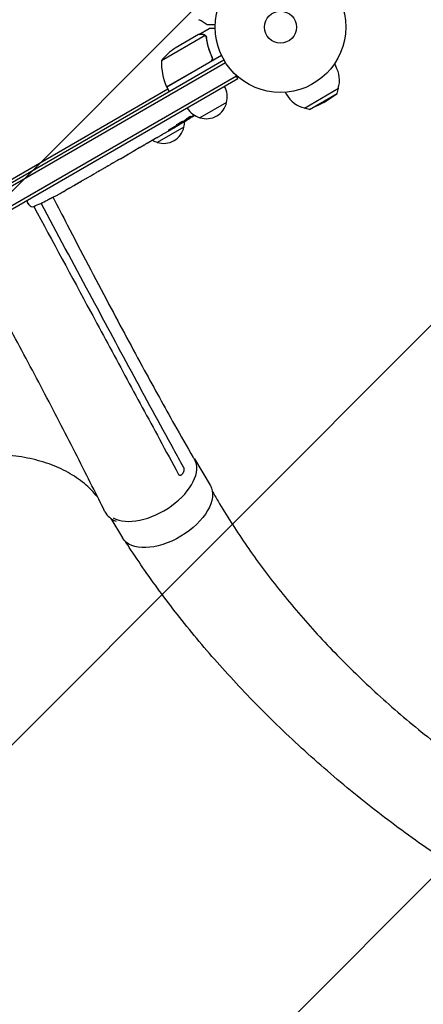
# Model space of a CAD drawing. Units: millimetres. Extents: x -2888 to 3804, y -3305 to 3607.
# Drawn here: x 725 to 1053, y -1334 to -535 of the extents above; entities that cross this region are included whole.
import ezdxf

# ---------------------------------------------------------------- set-up
doc = ezdxf.new("R2010")
doc.units = ezdxf.units.MM
doc.header["$LTSCALE"] = 20
doc.linetypes.add('HIDDEN', pattern=[9.525, 6.35, -3.175])
doc.layers.add('2d', color=230, linetype='Continuous')
doc.layers.add('AS-Free_Space_Hatch', color=31, linetype='HIDDEN')

msp = doc.modelspace()

# ---------------------------------------------------------------- hatches: boundary and pattern name
at = {"layer": 'AS-Free_Space_Hatch'}
h = msp.add_hatch(dxfattribs=at)
h.set_pattern_fill('ANSI31', color=256, scale=100)
h.set_pattern_definition([(45, (-541, 2107), (-224.506, 224.506), [])])
edge = h.paths.add_edge_path()
edge.add_line((459, 2107.01), (459, 188.45))
edge.add_arc((468.52, -811.5), 1000, 30, 90.54545, ccw=False)
edge.add_line((1334.55, -311.5), (1490.69, -581.96))
edge.add_line((1490.69, -581.96), (2523.88, -875.68))
edge.add_arc((2250.43, -1837.56), 1000, -15.86955, 74.13045, ccw=False)
edge.add_arc((2250.43, -1837.56), 1000, 254.13045, 344.13045, ccw=False)
edge.add_line((1976.98, -2799.45), (943.8, -2505.73))
edge.add_arc((1490.69, -581.96), 2000, 210, 254.13045, ccw=False)
edge.add_line((-241.36, -1581.96), (-397.51, -1311.5))
edge.add_arc((468.52, -811.5), 1000, 190.3214, 210, ccw=False)
edge.add_arc((-541, 9), 1000, 270, 271.47275, ccw=False)
edge.add_arc((-541, 9), 1000, 180, 270, ccw=False)
edge.add_line((-1541, 9), (-1541, 2107.01))
edge.add_arc((-541, 2107.01), 1000, 90, 180, ccw=False)
edge.add_arc((-541, 2107.01), 1000, 0, 90, ccw=False)

# ---------------------------------------------------------------- linework, layer by layer
at = {"layer": '2d'}
for p, q in [((870.82, -546.9), (879.31, -542)), ((875.86, -547.75), (840.44, -568.19)), ((870.65, -547), (851.67, -557.96)), ((870.82, -546.9), (870.88, -547)), ((876.48, -548.5), (876.48, -548.5)), ((889.27, -563.96), (844.76, -589.66)), ((880.92, -564.39), (881.67, -565.7)), ((273.8, -923.92), (891.14, -567.5)), ((275.61, -925.76), (892.44, -569.64)), ((844.66, -589.49), (880.04, -569.06)), ((980.83, -570.85), (981.89, -572.68)), ((901.3, -580.69), (285.75, -936.07)), ((902.55, -582.85), (287.57, -937.91)), ((902.55, -582.85), (900.6, -579.49)), ((844.76, -589.66), (846.76, -593.12)), ((956.45, -606.62), (984.16, -590.62)), ((982.99, -594.93), (984.16, -590.62)), ((845.76, -591.39), (717.7, -665.33)), ((941, -593.85), (942.05, -595.68)), ((960.77, -607.76), (982.99, -594.93)), ((972.31, -602.08), (982.99, -594.93)), ((893.39, -602), (871.74, -614.5)), ((960.77, -607.76), (956.45, -606.62)), ((972.31, -602.08), (960.77, -607.76)), ((858.75, -622), (837.1, -634.5)), ((853.97, -620.72), (851.26, -622.28)), ((855.31, -619.93), (855.1, -619.59)), ((859.18, -616.81), (859.5, -617.42)), ((859.5, -617.42), (859.5, -617.42)), ((860.39, -615.78), (860.69, -616.35)), ((860.69, -616.36), (860.69, -616.36)), ((846.1, -625.26), (842.63, -627.26)), ((846.1, -625.26), (846.09, -625.26)), ((825.32, -637.22), (827.15, -636.16)), ((826.18, -636.72), (826.19, -636.74)), ((835.58, -631.33), (830.2, -634.44)), ((807.16, -647.7), (814.08, -643.71)), ((809.55, -646.32), (809.57, -646.35)), ((809.57, -646.35), (812.94, -644.4)), ((814.21, -643.63), (814.22, -643.64)), ((822.3, -639), (818.94, -640.94)), ((797.12, -653.5), (798.97, -652.43)), ((804.34, -649.37), (801.7, -650.89)), ((782.85, -661.78), (779.94, -663.46)), ((787.4, -659.11), (785.55, -660.18)), ((794.42, -655.1), (790.13, -657.57)), ((753.47, -678.5), (753.47, -678.5)), ((759.32, -675.31), (759.31, -675.31)), ((765.3, -671.91), (762.51, -673.52)), ((731.12, -681.83), (731.82, -683.15)), ((733.12, -685.23), (731.82, -683.15)), ((747.98, -681.28), (747.98, -681.28)), ((867.17, -891.19), (880.01, -912.47)), ((799.36, -939.46), (808.93, -955.34))]:
    msp.add_line(p, q, dxfattribs=at)
for radius in [53, 13]:
    msp.add_circle((937.04, -541), radius, dxfattribs=at)
for centre, radius, start, end in [((879.36, -599.59), 50, 123.62431, 141.1002), ((890.43, -569.37), 50, 178.65031, 203.52721), ((961.97, -584.18), 23, 343.56131, 30), ((847.34, -588.13), 3, 203.52721, 206.80878), ((876.9, -597.44), 17, 344.1865, 29.3587), ((961.97, -584.18), 23, 210, 256.43869), ((876.04, -597.94), 17, 210.6413, 255.8135), ((876.8, -598.27), 17, 252.66793, 347.33207), ((734.69, -414.12), 238.55, 301.54688, 303.74862), ((842.16, -618.27), 17, 252.66793, 347.33207), ((734.69, -414.12), 238.55, 300, 300.37365), ((842.26, -617.44), 17, 344.1865, 359.93894), ((841.39, -617.94), 17, 240.74329, 255.8135), ((642.89, -467.12), 238.55, 297.61592, 298.29492), ((735.66, -683.64), 3, 212, 293.19357), ((642.89, -467.12), 238.55, 293.19357, 296.13611)]:
    msp.add_arc(centre, radius, start, end, dxfattribs=at)
at = {"layer": '2d', "extrusion": (0, 0, -1)}
for centre, major_axis, ratio, start_param, end_param in [((742.41, -410.06), (110.96, -210.95), 0.462192, -0.117477, -0.0806), ((734.36, -414.43), (162.82, -174.32), 0.987978, 0.162375, 0.187622), ((737.56, -413.22), (71.18, -226.91), 0.987086, -0.276028, -0.257971), ((781.84, -386.91), (-509.73, -306.63), 0.400689, -1.471339, -1.461569), ((694.8, -437.16), (-430.14, -234.33), 0.486532, -1.677064, -1.676329), ((727.39, -419.15), (134.83, -195.76), 0.898331, 0.022509, 0.047122), ((731.73, -415.84), (-106.39, 213.85), 0.587825, -3.178031, -3.166892), ((715.11, -425.43), (110.91, -211.4), 0.30935, -0.002563, 0.003985), ((678.45, -446.59), (-110.74, 211.49), 0.329279, -3.155175, -3.146023), ((844.47, -933.9), (35.54, 21.43), 0.560253, 0.01279, 3.141593), ((844.47, -933.9), (35.54, 21.43), 0.560253, 0, 0.01279)]:
    msp.add_ellipse(centre, major_axis=major_axis, ratio=ratio, start_param=start_param, end_param=end_param, dxfattribs=at)
at = {"layer": '2d'}
for centre, major_axis, ratio, start_param, end_param in [((726.42, -419.35), (127.21, -201.5), 0.469984, 0.050241, 0.08068), ((698.73, -434.89), (127.62, -201.75), 0.30935, -0.002563, 0.003985), ((667.54, -452.89), (127.79, -201.65), 0.329279, -0.013582, -0.00443), ((634.47, -472.53), (128.7, -200.4), 0.674575, -0.052034, -0.036227), ((653.39, -461.06), (-58.8, 232.84), 0.906464, -2.908698, -2.894951), ((831.64, -912.63), (-35.54, -21.43), 0.560253, 0.304232, 3.128803), ((831.64, -912.63), (35.54, 21.43), 0.560253, -0.01279, 0.108617), ((831.39, -913.83), (-36.37, -21.01), 0.566451, -0.035698, 0.444407)]:
    msp.add_ellipse(centre, major_axis=major_axis, ratio=ratio, start_param=start_param, end_param=end_param, dxfattribs=at)
for points in [[(877.66, -539.07), (875.39, -537.73), (873.14, -536.36), (870.9, -534.95)], [(875.53, -547.5), (875.64, -547.57), (875.75, -547.66), (875.86, -547.75)], [(875.86, -547.75), (876.1, -547.96), (876.3, -548.2), (876.46, -548.48)], [(876.46, -548.48), (876.47, -548.48), (876.47, -548.49), (876.47, -548.49)], [(876.48, -548.5), (876.47, -548.5), (876.47, -548.5), (876.47, -548.49)], [(876.48, -548.5), (876.51, -548.56), (876.54, -548.61), (876.57, -548.67)], [(876.48, -548.5), (876.57, -548.66), (876.65, -548.83), (876.71, -549)], [(876.67, -548.41), (876.68, -548.42), (876.69, -548.44), (876.7, -548.46)], [(876.7, -548.46), (876.87, -548.77), (876.98, -549.11), (877.04, -549.48)], [(876.71, -549), (876.77, -549.19), (876.82, -549.38), (876.85, -549.58)], [(880.82, -568.41), (880.6, -568.67), (880.34, -568.89), (880.04, -569.06)], [(853.9, -620.6), (853.61, -620.75), (853.29, -620.93), (852.94, -621.12)], [(818.9, -640.96), (818.91, -640.95), (818.93, -640.95), (818.94, -640.94)], [(804.45, -649.3), (804.39, -649.34), (804.35, -649.36), (804.34, -649.37)], [(769.75, -669.31), (770.7, -668.76), (772.6, -667.66), (774.5, -666.56), (775.46, -666.02)], [(762.17, -673.71), (762.1, -673.75), (762.02, -673.8), (761.94, -673.84)], [(736.83, -686.4), (752.18, -714.84), (767.53, -743.28), (782.89, -771.72)], [(782.1, -757.17), (768.97, -732.7), (755.88, -708.23), (742.79, -683.75)], [(838.9, -875.28), (844.03, -884.76), (849.17, -894.23), (854.32, -903.71)], [(858.26, -897.78), (855.65, -893.03), (853.04, -888.29), (850.44, -883.53)], [(857.17, -903.69), (857.52, -903.17), (857.86, -902.65), (858.18, -902.13)], [(858.67, -898.97), (858.68, -899.05), (858.7, -899.14), (858.71, -899.22)]]:
    msp.add_open_spline(points, degree=3, dxfattribs=at)
for points, knots in [([(884.07, -539.07), (883.87, -539.07), (883.68, -539.07), (882.64, -539.07), (881.85, -539.07), (880.77, -539.07), (880.43, -539.07), (879.8, -539.07), (879.51, -539.07), (878.98, -539.07), (878.75, -539.07), (878.34, -539.07), (878.17, -539.07), (877.91, -539.07), (877.82, -539.07), (877.74, -539.07), (877.73, -539.07), (877.72, -539.07), (877.72, -539.07), (877.7, -539.07), (877.69, -539.07), (877.67, -539.07), (877.66, -539.07), (877.66, -539.07)], [0.00292306, 0.00292306, 0.00292306, 0.00292306, 0.00379004, 0.00379004, 0.00758008, 0.00758008, 0.0094751, 0.0094751, 0.01137012, 0.01137012, 0.01326514, 0.01326514, 0.01516016, 0.01516016, 0.01705518, 0.01705518, 0.01800269, 0.01800269, 0.0189502, 0.0189502, 0.02274024, 0.02274024, 0.02935902, 0.02935902, 0.02935902, 0.02935902]), ([(884.05, -542), (883.54, -542), (883.08, -542), (882.29, -542), (881.95, -542), (881.48, -542), (881.26, -542), (881.06, -542), (880.93, -542), (880.87, -542), (879.81, -542), (879.31, -542), (879.31, -542)], [0.0535252, 0.0535252, 0.0535252, 0.0535252, 0.125, 0.125, 0.1875, 0.1875, 0.21875, 0.234375, 0.234375, 0.25, 0.25, 0.5, 0.5, 0.5, 0.5]), ([(873.88, -547), (873.05, -547), (872.35, -547), (871.26, -547), (870.87, -547), (870.65, -547)], [0, 0, 0, 0, 0.00517024, 0.00517024, 0.01034048, 0.01034048, 0.01034048, 0.01034048]), ([(875.53, -547.5), (875.3, -547.35), (875.06, -547.23), (874.65, -547.1), (874.51, -547.06), (874.21, -547.01), (874.05, -547), (873.88, -547)], [0, 0, 0, 0, 0.00218234, 0.00218234, 0.003273511, 0.003273511, 0.004364681, 0.004364681, 0.004364681, 0.004364681]), ([(874.07, -546.9), (874.22, -546.9), (874.38, -546.91), (874.62, -546.95), (874.7, -546.97), (874.82, -547), (874.88, -547.01), (874.95, -547.03), (874.99, -547.04), (875, -547.05), (875.01, -547.05), (875.02, -547.06), (875.3, -547.15), (875.56, -547.28), (875.8, -547.45)], [0, 0, 0, 0, 0.25, 0.25, 0.375, 0.375, 0.4375, 0.46875, 0.484375, 0.492187, 0.492187, 0.5, 0.5, 1, 1, 1, 1]), ([(875.8, -547.45), (875.85, -547.49), (875.92, -547.54), (876.05, -547.65), (876.13, -547.72), (876.28, -547.87), (876.36, -547.96), (876.52, -548.17), (876.59, -548.28), (876.67, -548.41)], [0, 0, 0, 0, 0.00051115, 0.00051115, 0.001022301, 0.001022301, 0.001533451, 0.001533451, 0.002044601, 0.002044601, 0.002044601, 0.002044601]), ([(876.85, -549.58), (877.21, -552.15), (877.75, -554.75), (879.22, -559.98), (880.14, -562.62), (881.29, -565.26)], [0, 0, 0, 0, 0.00859307, 0.00859307, 0.01718614, 0.01718614, 0.01718614, 0.01718614]), ([(881.54, -565.34), (880.39, -562.71), (879.45, -560.06), (878.51, -556.74), (878.34, -556.07), (878.01, -554.74), (877.86, -554.07), (877.45, -552.09), (877.22, -550.78), (877.04, -549.48)], [0.00267622, 0.00267622, 0.00267622, 0.00267622, 0.01136401, 0.01136401, 0.01353595, 0.01353595, 0.0157079, 0.0157079, 0.0200518, 0.0200518, 0.0200518, 0.0200518]), ([(881.54, -565.34), (881.62, -565.51), (881.67, -565.68), (881.76, -566.03), (881.78, -566.21), (881.8, -566.58), (881.79, -566.76), (881.75, -567.12), (881.7, -567.3), (881.59, -567.65), (881.52, -567.81), (881.35, -568.13), (881.24, -568.29), (881.01, -568.57), (880.89, -568.7), (880.61, -568.94), (880.46, -569.05), (880.29, -569.14)], [0, 0, 0, 0, 0.000547232, 0.000547232, 0.001094464, 0.001094464, 0.001641696, 0.001641696, 0.002188928, 0.002188928, 0.002736159, 0.002736159, 0.003283391, 0.003283391, 0.003830623, 0.003830623, 0.004377855, 0.004377855, 0.004377855, 0.004377855]), ([(881.29, -565.26), (881.4, -565.52), (881.48, -565.79), (881.53, -566.2), (881.54, -566.34), (881.54, -566.62), (881.53, -566.76), (881.47, -567.17), (881.39, -567.45), (881.21, -567.83), (881.15, -567.95), (881, -568.19), (880.91, -568.3), (880.82, -568.41)], [0, 0, 0, 0, 0.000839577, 0.000839577, 0.001259366, 0.001259366, 0.001679155, 0.001679155, 0.002518732, 0.002518732, 0.002938521, 0.002938521, 0.00335831, 0.00335831, 0.00335831, 0.00335831]), ([(860.85, -615.37), (860.89, -615.33), (860.94, -615.29), (861.05, -615.2), (861.11, -615.16), (861.24, -615.05), (861.32, -615), (861.47, -614.89), (861.55, -614.83), (861.73, -614.71), (861.82, -614.65), (862, -614.52), (862.1, -614.46), (862.29, -614.34), (862.39, -614.27), (862.58, -614.15), (862.68, -614.09), (862.96, -613.92), (863.15, -613.81), (863.48, -613.62), (863.64, -613.54), (863.89, -613.42), (863.99, -613.37), (864.14, -613.33), (864.18, -613.32), (864.19, -613.34), (864.2, -613.36), (864.19, -613.38), (864.13, -613.45), (864.09, -613.49), (864.03, -613.55)], [0.000504699, 0.000504699, 0.000504699, 0.000504699, 0.000848397, 0.000848397, 0.001192095, 0.001192095, 0.001535792, 0.001535792, 0.00187949, 0.00187949, 0.002223188, 0.002223188, 0.002566885, 0.002566885, 0.002910583, 0.002910583, 0.003254281, 0.003254281, 0.003941676, 0.003941676, 0.004629072, 0.004629072, 0.005316467, 0.005316467, 0.006003862, 0.006003862, 0.006003862, 0.006502526, 0.006502526, 0.00700119, 0.00700119, 0.00700119, 0.00700119]), ([(861.23, -616.09), (861.55, -615.91), (861.91, -615.7), (862.49, -615.35), (862.69, -615.22), (863.1, -614.97), (863.31, -614.84), (863.53, -614.7)], [0.000012654, 0.000012654, 0.000012654, 0.000012654, 0.001527228, 0.001527228, 0.002284515, 0.002284515, 0.003041801, 0.003041801, 0.003041801, 0.003041801]), ([(846.09, -625.26), (846.09, -625.26), (846.11, -625.25), (846.17, -625.21), (846.22, -625.18), (846.35, -625.1), (846.43, -625.05), (846.62, -624.94), (846.72, -624.88), (846.96, -624.74), (847.09, -624.66), (847.37, -624.5), (847.52, -624.41), (847.83, -624.23), (847.99, -624.13), (848.32, -623.94), (848.49, -623.84), (848.83, -623.65), (849, -623.55), (849.33, -623.36), (849.49, -623.27), (849.8, -623.09), (849.96, -623), (850.24, -622.84), (850.37, -622.77), (850.61, -622.63), (850.72, -622.57), (850.91, -622.47), (850.99, -622.42), (851.12, -622.35), (851.17, -622.32), (851.24, -622.29), (851.26, -622.28), (851.26, -622.28)], [0.000000197, 0.000000197, 0.000000197, 0.000000197, 0.000582564, 0.000582564, 0.00116493, 0.00116493, 0.001747296, 0.001747296, 0.002329663, 0.002329663, 0.002912029, 0.002912029, 0.003494395, 0.003494395, 0.004076762, 0.004076762, 0.004659128, 0.004659128, 0.005241494, 0.005241494, 0.005823861, 0.005823861, 0.006406227, 0.006406227, 0.006988593, 0.006988593, 0.00757096, 0.00757096, 0.008153326, 0.008153326, 0.008735693, 0.008735693, 0.009318059, 0.009318059, 0.009318059, 0.009318059]), ([(853.46, -619.84), (853.28, -619.96), (853.11, -620.08), (852.82, -620.29), (852.7, -620.38), (852.55, -620.5), (852.51, -620.54), (852.44, -620.6), (852.41, -620.63), (852.34, -620.71), (852.32, -620.74), (852.33, -620.76), (852.35, -620.78), (852.38, -620.78), (852.52, -620.75), (852.61, -620.72), (852.84, -620.62), (852.98, -620.56), (853.3, -620.4), (853.48, -620.32), (853.68, -620.21)], [0.000000236, 0.000000236, 0.000000236, 0.000000236, 0.000786268, 0.000786268, 0.0015723, 0.0015723, 0.001965316, 0.001965316, 0.002358332, 0.002358332, 0.003144365, 0.003144365, 0.003144365, 0.003924783, 0.003924783, 0.004705201, 0.004705201, 0.005485619, 0.005485619, 0.006266036, 0.006266036, 0.006266036, 0.006266036]), ([(853.68, -620.21), (853.89, -620.1), (854.11, -619.98), (854.47, -619.79), (854.59, -619.72), (854.83, -619.58), (854.95, -619.51), (855.32, -619.3), (855.57, -619.15), (855.92, -618.94), (856.03, -618.87), (856.25, -618.73), (856.36, -618.65), (856.68, -618.45), (856.87, -618.33), (857.21, -618.09), (857.35, -617.99), (857.52, -617.85), (857.57, -617.81), (857.66, -617.73), (857.69, -617.7), (857.77, -617.62), (857.79, -617.58), (857.78, -617.56), (857.78, -617.55), (857.76, -617.54), (857.72, -617.54), (857.69, -617.54), (857.58, -617.57), (857.47, -617.61), (857.2, -617.72), (857.04, -617.79), (856.77, -617.93), (856.67, -617.98), (856.47, -618.08), (856.36, -618.14), (856.03, -618.31), (855.8, -618.44), (855.44, -618.64), (855.32, -618.71), (855.07, -618.85), (854.95, -618.92), (854.58, -619.14), (854.34, -619.28), (853.88, -619.57), (853.66, -619.71), (853.46, -619.84)], [0.00000024, 0.00000024, 0.00000024, 0.00000024, 0.00084465, 0.00084465, 0.00126686, 0.00126686, 0.00168907, 0.00168907, 0.00253349, 0.00253349, 0.0029557, 0.0029557, 0.00337791, 0.00337791, 0.00422233, 0.00422233, 0.00506674, 0.00506674, 0.00548895, 0.00548895, 0.00591116, 0.00591116, 0.00675558, 0.00675558, 0.00675558, 0.00717871, 0.00717871, 0.00760184, 0.00760184, 0.00844811, 0.00844811, 0.00929437, 0.00929437, 0.0097175, 0.0097175, 0.01014064, 0.01014064, 0.0109869, 0.0109869, 0.01141003, 0.01141003, 0.01183316, 0.01183316, 0.01267943, 0.01267943, 0.01352569, 0.01352569, 0.01352569, 0.01352569]), ([(855.29, -619.89), (855.28, -619.89), (855.25, -619.9), (855.13, -619.95), (855.03, -620), (854.79, -620.12), (854.65, -620.2), (854.31, -620.38), (854.11, -620.48), (853.9, -620.6)], [0.000000197, 0.000000197, 0.000000197, 0.000000197, 0.000938699, 0.000938699, 0.0018772, 0.0018772, 0.002815702, 0.002815702, 0.003754204, 0.003754204, 0.003754204, 0.003754204]), ([(855.28, -619.88), (855.28, -619.87), (855.29, -619.86), (855.34, -619.82), (855.37, -619.8), (855.48, -619.73), (855.54, -619.69), (855.69, -619.59), (855.77, -619.53), (855.97, -619.41), (856.07, -619.35), (856.3, -619.21), (856.42, -619.13), (856.79, -618.9), (857.07, -618.73), (857.48, -618.49), (857.62, -618.4), (857.89, -618.24), (858.02, -618.17), (858.28, -618.02), (858.4, -617.95), (858.63, -617.81), (858.74, -617.75), (858.93, -617.64), (859.02, -617.59), (859.18, -617.5), (859.24, -617.47), (859.35, -617.41), (859.4, -617.39), (859.45, -617.36), (859.47, -617.36), (859.47, -617.36)], [0.000000197, 0.000000197, 0.000000197, 0.000000197, 0.000478082, 0.000478082, 0.000955967, 0.000955967, 0.001433851, 0.001433851, 0.001911736, 0.001911736, 0.002389621, 0.002389621, 0.002867505, 0.002867505, 0.003823275, 0.003823275, 0.00430116, 0.00430116, 0.004779044, 0.004779044, 0.005256929, 0.005256929, 0.005734814, 0.005734814, 0.006212698, 0.006212698, 0.006690583, 0.006690583, 0.007168468, 0.007168468, 0.007646353, 0.007646353, 0.007646353, 0.007646353]), ([(862.2, -615.7), (862.03, -615.8), (861.87, -615.91), (861.53, -616.12), (861.36, -616.23), (861.04, -616.43), (860.88, -616.53), (860.58, -616.72), (860.44, -616.81), (860.19, -616.97), (860.07, -617.05), (859.87, -617.18), (859.78, -617.23), (859.64, -617.32), (859.59, -617.36), (859.52, -617.4), (859.5, -617.42), (859.5, -617.42)], [0.000001399, 0.000001399, 0.000001399, 0.000001399, 0.000597808, 0.000597808, 0.001194216, 0.001194216, 0.001790625, 0.001790625, 0.002387034, 0.002387034, 0.002983443, 0.002983443, 0.003579851, 0.003579851, 0.00417626, 0.00417626, 0.004772669, 0.004772669, 0.004772669, 0.004772669]), ([(860.86, -616.2), (860.78, -616.26), (860.73, -616.3), (860.68, -616.36), (860.69, -616.36), (860.79, -616.34), (860.97, -616.24), (861.23, -616.09)], [0.000008673, 0.000008673, 0.000008673, 0.000008673, 0.000638311, 0.000638311, 0.00126795, 0.00126795, 0.002527227, 0.002527227, 0.002527227, 0.002527227]), ([(836.97, -630.5), (836.76, -630.62), (836.58, -630.73), (836.23, -630.93), (836.08, -631.02), (835.71, -631.24), (835.57, -631.33), (835.58, -631.33)], [0.000000543, 0.000000543, 0.000000543, 0.000000543, 0.000745385, 0.000745385, 0.001490227, 0.001490227, 0.002979911, 0.002979911, 0.002979911, 0.002979911]), ([(836.97, -630.5), (837.48, -630.2), (838.01, -629.89), (838.82, -629.42), (839.09, -629.27), (839.63, -628.96), (839.89, -628.81), (840.15, -628.66)], [0.000003272, 0.000003272, 0.000003272, 0.000003272, 0.00186313, 0.00186313, 0.002793058, 0.002793058, 0.003722987, 0.003722987, 0.003722987, 0.003722987]), ([(840.15, -628.66), (840.38, -628.53), (840.6, -628.41), (840.98, -628.19), (841.14, -628.1), (841.27, -628.03)], [0.000000517, 0.000000517, 0.000000517, 0.000000517, 0.000835055, 0.000835055, 0.001669592, 0.001669592, 0.001669592, 0.001669592]), ([(848.4, -623.36), (848.29, -623.42), (848.18, -623.48), (847.95, -623.61), (847.83, -623.68), (847.6, -623.81), (847.48, -623.88), (847.26, -624.01), (847.14, -624.08), (846.83, -624.27), (846.64, -624.4), (846.4, -624.55), (846.33, -624.6), (846.21, -624.69), (846.16, -624.73), (846.08, -624.79), (846.05, -624.82), (846.01, -624.86), (846, -624.87), (846.01, -624.89), (846.07, -624.87), (846.21, -624.81), (846.27, -624.79), (846.4, -624.72), (846.48, -624.68), (846.65, -624.6), (846.74, -624.55), (846.94, -624.44), (847.05, -624.39), (847.15, -624.33)], [0.000091322, 0.000091322, 0.000091322, 0.000091322, 0.000493092, 0.000493092, 0.000894863, 0.000894863, 0.001296633, 0.001296633, 0.001698403, 0.001698403, 0.002501944, 0.002501944, 0.002903714, 0.002903714, 0.003305485, 0.003305485, 0.003707255, 0.003707255, 0.004109026, 0.004109026, 0.004912566, 0.004912566, 0.005314337, 0.005314337, 0.005716107, 0.005716107, 0.006117877, 0.006117877, 0.006519648, 0.006519648, 0.006519648, 0.006519648]), ([(822.94, -638.62), (823.03, -638.56), (823.16, -638.49), (823.39, -638.35), (823.48, -638.3), (823.66, -638.19), (823.76, -638.13), (823.97, -638), (824.08, -637.94), (824.31, -637.8), (824.43, -637.73), (824.68, -637.59), (824.8, -637.52), (825.06, -637.37), (825.19, -637.29), (825.32, -637.22)], [0.000000319, 0.000000319, 0.000000319, 0.000000319, 0.000888854, 0.000888854, 0.001333121, 0.001333121, 0.001777389, 0.001777389, 0.002221656, 0.002221656, 0.002665924, 0.002665924, 0.003110191, 0.003110191, 0.003554458, 0.003554458, 0.003554458, 0.003554458]), ([(829.55, -634.8), (829.46, -634.85), (829.33, -634.92), (829.09, -635.06), (829, -635.11), (828.82, -635.21), (828.72, -635.27), (828.5, -635.39), (828.39, -635.45), (828.16, -635.58), (828.04, -635.65), (827.79, -635.79), (827.67, -635.87), (827.41, -636.01), (827.28, -636.09), (827.15, -636.16)], [0.000000319, 0.000000319, 0.000000319, 0.000000319, 0.000888854, 0.000888854, 0.001333122, 0.001333122, 0.001777389, 0.001777389, 0.002221657, 0.002221657, 0.002665925, 0.002665925, 0.003110192, 0.003110192, 0.00355446, 0.00355446, 0.00355446, 0.00355446]), ([(814.04, -643.76), (813.99, -643.79), (813.93, -643.82), (813.78, -643.91), (813.7, -643.96), (813.41, -644.13), (813.18, -644.26), (812.94, -644.4)], [0.000001147, 0.000001147, 0.000001147, 0.000001147, 0.000403438, 0.000403438, 0.00080573, 0.00080573, 0.001610313, 0.001610313, 0.001610313, 0.001610313]), ([(814.04, -643.76), (814.1, -643.72), (814.15, -643.7), (814.21, -643.65), (814.22, -643.64), (814.22, -643.64)], [0.00000032, 0.00000032, 0.00000032, 0.00000032, 0.000569971, 0.000569971, 0.001139621, 0.001139621, 0.001139621, 0.001139621]), ([(814.08, -643.71), (814.6, -643.4), (815.11, -643.11), (815.86, -642.69), (816.1, -642.55), (816.57, -642.28), (816.79, -642.16), (817.22, -641.91), (817.42, -641.8), (817.8, -641.59), (817.98, -641.49), (818.3, -641.31), (818.44, -641.22), (818.7, -641.08), (818.81, -641.01), (818.9, -640.96)], [0.000000197, 0.000000197, 0.000000197, 0.000000197, 0.001782446, 0.001782446, 0.00267357, 0.00267357, 0.003564695, 0.003564695, 0.004455819, 0.004455819, 0.005346943, 0.005346943, 0.006238068, 0.006238068, 0.007129192, 0.007129192, 0.007129192, 0.007129192]), ([(797.12, -653.5), (796.99, -653.57), (796.87, -653.65), (796.74, -653.72), (796.64, -653.78), (796.54, -653.84), (796.22, -654.02), (796.02, -654.14), (795.46, -654.47), (795.18, -654.64), (795.03, -654.73)], [0.000000197, 0.000000197, 0.000000197, 0.000000197, 0.000432381, 0.000432381, 0.000432381, 0.000793667, 0.000793667, 0.001587138, 0.001587138, 0.003174078, 0.003174078, 0.003174078, 0.003174078]), ([(801.7, -650.89), (801.7, -650.89), (801.68, -650.9), (801.61, -650.94), (801.56, -650.97), (801.42, -651.04), (801.34, -651.09), (801.14, -651.2), (801.02, -651.26), (800.77, -651.4), (800.64, -651.48), (800.34, -651.65), (800.18, -651.74), (799.85, -651.93), (799.68, -652.02), (799.33, -652.23), (799.15, -652.33), (798.97, -652.43)], [0.000000197, 0.000000197, 0.000000197, 0.000000197, 0.000612703, 0.000612703, 0.001225209, 0.001225209, 0.001837716, 0.001837716, 0.002450222, 0.002450222, 0.003062728, 0.003062728, 0.003675234, 0.003675234, 0.00428774, 0.00428774, 0.004900246, 0.004900246, 0.004900246, 0.004900246]), ([(807.16, -647.7), (806.84, -647.89), (806.52, -648.07), (806.06, -648.34), (805.92, -648.42), (805.64, -648.59), (805.51, -648.67), (805.27, -648.81), (805.15, -648.88), (804.95, -649), (804.86, -649.05), (804.62, -649.2), (804.51, -649.27), (804.45, -649.3)], [0.000000197, 0.000000197, 0.000000197, 0.000000197, 0.001108385, 0.001108385, 0.001662478, 0.001662478, 0.002216572, 0.002216572, 0.002770666, 0.002770666, 0.003324759, 0.003324759, 0.004432947, 0.004432947, 0.004432947, 0.004432947]), ([(782.85, -661.78), (782.84, -661.78), (782.86, -661.77), (782.93, -661.72), (782.98, -661.69), (783.12, -661.61), (783.2, -661.56), (783.39, -661.44), (783.51, -661.38), (783.76, -661.23), (783.89, -661.15), (784.19, -660.97), (784.34, -660.88), (784.67, -660.69), (784.84, -660.59), (785.19, -660.39), (785.37, -660.29), (785.55, -660.18)], [0.000000197, 0.000000197, 0.000000197, 0.000000197, 0.000612703, 0.000612703, 0.001225209, 0.001225209, 0.001837716, 0.001837716, 0.002450222, 0.002450222, 0.003062728, 0.003062728, 0.003675234, 0.003675234, 0.00428774, 0.00428774, 0.004900246, 0.004900246, 0.004900246, 0.004900246]), ([(789.51, -657.92), (789.43, -657.96), (789.33, -658.02), (789.05, -658.17), (788.88, -658.27), (788.32, -658.58), (787.86, -658.84), (787.4, -659.11)], [0.000000321, 0.000000321, 0.000000321, 0.000000321, 0.000793792, 0.000793792, 0.001587263, 0.001587263, 0.003174204, 0.003174204, 0.003174204, 0.003174204]), ([(765.3, -671.91), (765.32, -671.89), (765.35, -671.88), (765.54, -671.77), (765.73, -671.66), (766.12, -671.43), (766.33, -671.31), (766.78, -671.04), (767.02, -670.9), (767.52, -670.61), (767.78, -670.46), (768.32, -670.14), (768.59, -669.98), (769.16, -669.65), (769.46, -669.48), (769.75, -669.31)], [0.001882271, 0.001882271, 0.001882271, 0.001882271, 0.002059614, 0.002059614, 0.003089283, 0.003089283, 0.004118952, 0.004118952, 0.005148621, 0.005148621, 0.00617829, 0.00617829, 0.007207959, 0.007207959, 0.008237628, 0.008237628, 0.008237628, 0.008237628]), ([(775.69, -665.88), (775.67, -665.89), (775.65, -665.91), (775.55, -665.97), (775.45, -666.03), (775.22, -666.17), (775.08, -666.25), (774.78, -666.43), (774.61, -666.52), (774.26, -666.73), (774.07, -666.84), (773.67, -667.07), (773.47, -667.19), (773.05, -667.43), (772.83, -667.56), (772.41, -667.8), (772.19, -667.93), (771.77, -668.17), (771.56, -668.29), (771.17, -668.52), (770.98, -668.63), (770.62, -668.83), (770.45, -668.92), (770.15, -669.1), (770.01, -669.18), (769.77, -669.31), (769.67, -669.37), (769.56, -669.42), (769.54, -669.43), (769.52, -669.44)], [0.001286495, 0.001286495, 0.001286495, 0.001286495, 0.00147754, 0.00147754, 0.002216211, 0.002216211, 0.002954882, 0.002954882, 0.003693553, 0.003693553, 0.004432224, 0.004432224, 0.005170895, 0.005170895, 0.005909567, 0.005909567, 0.006648238, 0.006648238, 0.007386909, 0.007386909, 0.00812558, 0.00812558, 0.008864251, 0.008864251, 0.009602922, 0.009602922, 0.010341593, 0.010341593, 0.010534629, 0.010534629, 0.010534629, 0.010534629]), ([(779.94, -663.46), (779.91, -663.47), (779.88, -663.49), (779.69, -663.6), (779.51, -663.71), (779.11, -663.93), (778.9, -664.05), (778.45, -664.31), (778.21, -664.45), (777.7, -664.73), (777.44, -664.88), (776.9, -665.19), (776.62, -665.35), (776.05, -665.68), (775.75, -665.84), (775.46, -666.02)], [0.001882271, 0.001882271, 0.001882271, 0.001882271, 0.002059614, 0.002059614, 0.003089283, 0.003089283, 0.004118952, 0.004118952, 0.005148621, 0.005148621, 0.00617829, 0.00617829, 0.007207959, 0.007207959, 0.008237628, 0.008237628, 0.008237628, 0.008237628]), ([(753.47, -678.5), (753.47, -678.5), (753.45, -678.51), (753.38, -678.54), (753.33, -678.57), (753.19, -678.63), (753.11, -678.68), (752.91, -678.78), (752.79, -678.84), (752.54, -678.96), (752.4, -679.03), (752.1, -679.19), (751.94, -679.27), (751.61, -679.43), (751.43, -679.52), (751.08, -679.7), (750.9, -679.79), (750.54, -679.97), (750.36, -680.06), (750.01, -680.24), (749.84, -680.33), (749.5, -680.5), (749.34, -680.58), (749.05, -680.73), (748.91, -680.8), (748.65, -680.93), (748.54, -680.99), (748.34, -681.09), (748.25, -681.14), (748.12, -681.21), (748.06, -681.24), (747.99, -681.27), (747.98, -681.28), (747.98, -681.28)], [0.000000197, 0.000000197, 0.000000197, 0.000000197, 0.000601628, 0.000601628, 0.001203058, 0.001203058, 0.001804488, 0.001804488, 0.002405919, 0.002405919, 0.003007349, 0.003007349, 0.003608779, 0.003608779, 0.00421021, 0.00421021, 0.00481164, 0.00481164, 0.00541307, 0.00541307, 0.006014501, 0.006014501, 0.006615931, 0.006615931, 0.007217361, 0.007217361, 0.007818792, 0.007818792, 0.008420222, 0.008420222, 0.009021652, 0.009021652, 0.009623083, 0.009623083, 0.009623083, 0.009623083]), ([(758.19, -675.94), (758.32, -675.87), (758.46, -675.79), (758.78, -675.61), (758.95, -675.51), (759.3, -675.32), (759.49, -675.21), (759.86, -675), (760.05, -674.89), (760.43, -674.68), (760.62, -674.57), (760.98, -674.37), (761.16, -674.27), (761.49, -674.08), (761.65, -673.99), (761.93, -673.84), (762.05, -673.77), (762.16, -673.7)], [0.000278188, 0.000278188, 0.000278188, 0.000278188, 0.000930742, 0.000930742, 0.001583296, 0.001583296, 0.00223585, 0.00223585, 0.002888404, 0.002888404, 0.003540958, 0.003540958, 0.004193512, 0.004193512, 0.004846065, 0.004846065, 0.005498619, 0.005498619, 0.005498619, 0.005498619]), ([(762.16, -673.7), (762.31, -673.62), (762.42, -673.56), (762.53, -673.5), (762.56, -673.48), (762.6, -673.46), (762.61, -673.46), (762.61, -673.46), (762.61, -673.46), (762.6, -673.47), (762.56, -673.49), (762.54, -673.5), (762.42, -673.57), (762.31, -673.63), (762.17, -673.71)], [0.000000349, 0.000000349, 0.000000349, 0.000000349, 0.000871756, 0.000871756, 0.001307459, 0.001307459, 0.001743162, 0.001743162, 0.001743162, 0.002177341, 0.002177341, 0.00261152, 0.00261152, 0.003479877, 0.003479877, 0.003479877, 0.003479877]), ([(752.44, -679.01), (752.45, -679.04), (752.47, -679.08), (756.32, -686.52), (760.16, -693.93), (775.25, -722.95), (786.53, -744.49), (807.37, -783.76), (816.92, -801.54), (834.66, -834.06), (842.84, -848.84), (856.09, -872.39), (861.1, -881.22), (866.16, -890.03)], [9.874317, 9.874317, 9.874317, 9.874317, 10.000001, 10.000001, 40.000035, 40.000035, 127.773541, 127.773541, 201.280478, 201.280478, 263.289076, 263.289076, 300.596267, 300.596267, 300.596267, 300.596267]), ([(794.63, -934.09), (793.41, -931.64), (792.19, -929.18), (787.3, -919.38), (783.62, -912.05), (771.46, -887.94), (762.91, -871.25), (745.34, -837.48), (736.31, -820.41), (718.18, -786.57), (709.08, -769.8), (692.53, -739.59), (685.11, -726.16), (677.65, -712.71)], [0, 0, 0, 0, 10.000004, 10.000004, 40.000101, 40.000101, 108.825022, 108.825022, 179.569122, 179.569122, 249.044529, 249.044529, 304.610957, 304.610957, 304.610957, 304.610957]), ([(850.44, -883.53), (838.92, -862.51), (827.49, -841.45), (804.74, -799.32), (793.4, -778.25), (782.1, -757.17)], [0.024604, 0.024604, 0.024604, 0.024604, 0.111557, 0.111557, 0.1985099, 0.1985099, 0.1985099, 0.1985099]), ([(782.89, -771.72), (792.21, -788.97), (801.53, -806.23), (820.2, -840.75), (829.54, -858.01), (838.9, -875.28)], [0.1257792, 0.1257792, 0.1257792, 0.1257792, 0.197038, 0.197038, 0.2682968, 0.2682968, 0.2682968, 0.2682968]), ([(788.85, -922.49), (788.35, -921.85), (787.84, -921.21), (785.72, -918.65), (784, -916.8), (780.35, -913.25), (778.42, -911.55), (774.34, -908.32), (772.19, -906.78), (767.7, -903.88), (765.35, -902.51), (760.47, -899.95), (757.93, -898.75), (752.68, -896.53), (749.96, -895.51), (744.35, -893.64), (741.45, -892.8), (735.5, -891.29), (732.44, -890.62), (726.18, -889.47), (722.97, -888.99), (716.4, -888.2), (713.04, -887.9), (706.2, -887.48), (702.71, -887.36), (695.62, -887.31), (692.01, -887.38), (684.69, -887.71), (680.97, -887.96), (673.44, -888.66), (669.63, -889.1), (661.92, -890.17), (658.03, -890.8), (650.18, -892.23), (646.21, -893.04), (638.24, -894.84), (634.22, -895.84), (626.16, -898), (622.1, -899.17), (613.96, -901.68), (609.88, -903.02), (601.71, -905.88), (597.62, -907.4), (589.44, -910.59), (585.35, -912.27), (577.2, -915.79), (573.13, -917.63), (565.02, -921.46), (560.98, -923.46), (552.96, -927.59), (548.97, -929.74), (543.27, -932.91), (541.54, -933.9), (539.82, -934.89)], [7.645801, 7.645801, 7.645801, 7.645801, 12.189715, 12.189715, 26.088941, 26.088941, 39.922168, 39.922168, 53.673896, 53.673896, 67.332696, 67.332696, 80.908526, 80.908526, 94.406894, 94.406894, 107.860822, 107.860822, 121.266844, 121.266844, 134.646225, 134.646225, 148.014058, 148.014058, 161.363818, 161.363818, 174.720234, 174.720234, 188.078541, 188.078541, 201.44821, 201.44821, 214.825448, 214.825448, 228.22296, 228.22296, 241.630543, 241.630543, 255.06515, 255.06515, 268.526598, 268.526598, 282.00174, 282.00174, 295.511101, 295.511101, 309.040318, 309.040318, 322.602964, 322.602964, 336.194867, 336.194867, 342.16769, 342.16769, 342.16769, 342.16769]), ([(858.71, -899.22), (858.74, -899.48), (858.76, -899.75), (858.75, -900.14), (858.74, -900.28), (858.71, -900.54), (858.7, -900.66), (858.63, -901.04), (858.56, -901.28), (858.4, -901.73), (858.3, -901.94), (858.18, -902.13)], [0.006604811, 0.006604811, 0.006604811, 0.006604811, 0.007398247, 0.007398247, 0.007794965, 0.007794965, 0.008191683, 0.008191683, 0.008985119, 0.008985119, 0.009778555, 0.009778555, 0.009778555, 0.009778555]), ([(858.26, -897.78), (858.35, -897.95), (858.43, -898.13), (858.57, -898.53), (858.62, -898.75), (858.67, -898.97)], [0.018089563, 0.018089563, 0.018089563, 0.018089563, 0.018773243, 0.018773243, 0.019456923, 0.019456923, 0.019456923, 0.019456923]), ([(855.07, -904.49), (854.92, -904.41), (854.78, -904.31), (854.53, -904.05), (854.41, -903.89), (854.32, -903.71)], [0, 0, 0, 0, 0.000729907, 0.000729907, 0.001459815, 0.001459815, 0.001459815, 0.001459815]), ([(857.17, -903.69), (857.03, -903.89), (856.88, -904.06), (856.63, -904.28), (856.54, -904.34), (856.37, -904.45), (856.27, -904.5), (856, -904.6), (855.81, -904.64), (855.52, -904.63), (855.43, -904.62), (855.25, -904.57), (855.16, -904.53), (855.07, -904.49)], [0, 0, 0, 0, 0.000861749, 0.000861749, 0.001292624, 0.001292624, 0.001723498, 0.001723498, 0.002585247, 0.002585247, 0.003016122, 0.003016122, 0.003446997, 0.003446997, 0.003446997, 0.003446997]), ([(881.8, -917.52), (882.06, -917.99), (882.33, -918.45), (884.27, -921.84), (885.96, -924.74), (891.14, -933.43), (894.69, -939.14), (902.05, -950.57), (905.87, -956.28), (913.82, -967.74), (917.95, -973.49), (926.53, -985.02), (930.98, -990.79), (940.18, -1002.35), (944.94, -1008.13), (954.78, -1019.68), (959.85, -1025.45), (970.3, -1036.96), (975.67, -1042.69), (986.72, -1054.11), (992.39, -1059.78), (1004, -1071.05), (1009.95, -1076.64), (1022.1, -1087.7), (1028.3, -1093.17), (1040.92, -1103.96), (1047.35, -1109.27), (1060.4, -1119.72), (1067.01, -1124.85), (1080.4, -1134.87), (1087.17, -1139.77), (1100.8, -1149.31), (1107.67, -1153.94), (1121.46, -1162.9), (1128.37, -1167.23), (1142.19, -1175.55), (1149.1, -1179.53), (1162.83, -1187.13), (1169.66, -1190.75), (1183.18, -1197.56), (1189.87, -1200.78), (1203.06, -1206.76), (1209.54, -1209.55), (1222.27, -1214.68), (1228.5, -1217.03), (1240.65, -1221.28), (1246.57, -1223.19), (1258.05, -1226.55), (1263.61, -1228.02), (1274.34, -1230.51), (1279.5, -1231.55), (1289.41, -1233.2), (1294.27, -1233.81), (1302.89, -1234.86), (1306.5, -1235.28), (1316.37, -1236.44), (1322.61, -1237.17), (1328.85, -1237.9)], [7.924132, 7.924132, 7.924132, 7.924132, 10.002567, 10.002567, 23.062369, 23.062369, 49.406077, 49.406077, 76.568467, 76.568467, 104.810367, 104.810367, 134.112985, 134.112985, 164.448281, 164.448281, 195.771129, 195.771129, 228.01702, 228.01702, 261.099606, 261.099606, 294.908368, 294.908368, 329.30661, 329.30661, 364.130085, 364.130085, 399.186633, 399.186633, 434.257248, 434.257248, 469.09903, 469.09903, 503.450358, 503.450358, 537.038474, 537.038474, 569.589292, 569.589292, 600.838895, 600.838895, 630.545738, 630.545738, 658.502288, 658.502288, 684.544797, 684.544797, 708.560095, 708.560095, 730.488807, 730.488807, 750.332625, 750.332625, 764.507301, 764.507301, 788.892004, 788.892004, 788.892004, 788.892004]), ([(1310.25, -1319.72), (1307.68, -1319.12), (1305.1, -1318.53), (1294.78, -1316.17), (1287.06, -1314.41), (1261.39, -1308.6), (1242.82, -1303.54), (1221.34, -1295.9), (1216.91, -1294.25), (1206.86, -1290.35), (1201.26, -1288.07), (1189.71, -1283.16), (1183.78, -1280.52), (1171.53, -1274.85), (1165.24, -1271.81), (1152.3, -1265.32), (1145.66, -1261.86), (1132.09, -1254.54), (1125.16, -1250.66), (1111.05, -1242.49), (1103.87, -1238.2), (1089.34, -1229.21), (1081.99, -1224.51), (1067.18, -1214.74), (1059.73, -1209.67), (1044.8, -1199.19), (1037.33, -1193.78), (1022.45, -1182.69), (1015.04, -1176.99), (1000.34, -1165.37), (993.06, -1159.44), (978.7, -1147.39), (971.61, -1141.27), (957.67, -1128.88), (950.82, -1122.62), (937.42, -1109.99), (930.85, -1103.63), (918.03, -1090.84), (911.78, -1084.42), (899.6, -1071.55), (893.67, -1065.1), (882.17, -1052.19), (876.58, -1045.74), (865.76, -1032.86), (860.52, -1026.43), (850.39, -1013.61), (845.5, -1007.23), (836.06, -994.51), (831.51, -988.18), (822.75, -975.59), (818.53, -969.34), (813.37, -961.42), (812.37, -959.86), (811.38, -958.31)], [0, 0, 0, 0, 10.000001, 10.000001, 40.000023, 40.000023, 109.47128, 109.47128, 127.764229, 127.764229, 151.498241, 151.498241, 177.284657, 177.284657, 205.310106, 205.310106, 235.518031, 235.518031, 267.781388, 267.781388, 301.888491, 301.888491, 337.547847, 337.547847, 374.404556, 374.404556, 412.066489, 412.066489, 450.13454, 450.13454, 488.230143, 488.230143, 526.030653, 526.030653, 563.239188, 563.239188, 599.616103, 599.616103, 634.978016, 634.978016, 669.189893, 669.189893, 702.158626, 702.158626, 733.826473, 733.826473, 764.164977, 764.164977, 793.169626, 793.169626, 820.855312, 820.855312, 827.591114, 827.591114, 827.591114, 827.591114]), ([(428.25, -1180.7), (429.69, -1183.06), (431.13, -1185.42), (435.92, -1193.23), (439.32, -1198.61), (446.41, -1209.5), (450.07, -1214.98), (458.34, -1227.04), (462.99, -1233.61), (472.63, -1246.85), (477.64, -1253.52), (488, -1266.99), (493.38, -1273.78), (504.5, -1287.48), (510.26, -1294.38), (522.16, -1308.3), (528.32, -1315.32), (541.01, -1329.47), (547.57, -1336.59), (561.09, -1350.95), (568.05, -1358.18), (582.4, -1372.73), (589.78, -1380.05), (604.96, -1394.77), (612.77, -1402.17), (628.79, -1417.04), (637.01, -1424.5), (653.87, -1439.47), (662.51, -1446.98), (680.2, -1462.02), (689.24, -1469.55), (707.71, -1484.59), (717.14, -1492.1), (736.35, -1507.08), (746.12, -1514.54), (765.98, -1529.35), (776.06, -1536.7), (796.45, -1551.25), (806.77, -1558.44), (827.54, -1572.59), (838, -1579.55), (858.97, -1593.16), (869.47, -1599.82), (890.41, -1612.76), (900.84, -1619.05), (921.51, -1631.17), (931.75, -1637.02), (951.92, -1648.23), (961.86, -1653.6), (981.33, -1663.8), (990.86, -1668.65), (1009.46, -1677.81), (1018.53, -1682.13), (1036.13, -1690.23), (1044.68, -1694.02), (1061.21, -1701.08), (1069.2, -1704.37), (1084.62, -1710.43), (1092.05, -1713.22), (1106.35, -1718.34), (1113.22, -1720.68), (1126.41, -1724.92), (1132.74, -1726.83), (1144.84, -1730.25), (1150.58, -1731.73), (1160.54, -1734.26), (1164.56, -1735.28), (1173.41, -1737.52), (1178.24, -1738.75), (1185.83, -1740.68), (1188.59, -1741.38), (1191.36, -1742.08)], [0, 0, 0, 0, 10.000193, 10.000193, 33.379214, 33.379214, 57.22638, 57.22638, 86.118197, 86.118197, 115.808526, 115.808526, 146.401495, 146.401495, 177.934237, 177.934237, 210.441806, 210.441806, 243.969535, 243.969535, 278.531606, 278.531606, 314.141042, 314.141042, 350.804346, 350.804346, 388.513338, 388.513338, 427.240013, 427.240013, 466.929776, 466.929776, 507.493032, 507.493032, 548.795473, 548.795473, 590.648244, 590.648244, 632.800463, 632.800463, 674.938036, 674.938036, 716.693238, 716.693238, 757.667758, 757.667758, 797.467093, 797.467093, 835.738325, 835.738325, 872.200603, 872.200603, 906.660733, 906.660733, 939.012929, 939.012929, 969.227317, 969.227317, 997.333536, 997.333536, 1023.404338, 1023.404338, 1047.541805, 1047.541805, 1069.852347, 1069.852347, 1084.964169, 1084.964169, 1103.098355, 1103.098355, 1113.483686, 1113.483686, 1113.483686, 1113.483686]), ([(1170.18, -1823.36), (1167.52, -1822.57), (1164.86, -1821.78), (1154.23, -1818.62), (1146.26, -1816.25), (1114.32, -1806.78), (1089.44, -1798.59), (1058.57, -1786.42), (1052.08, -1783.78), (1037.35, -1777.6), (1029.12, -1774.02), (1012.26, -1766.45), (1003.62, -1762.44), (985.91, -1753.98), (976.84, -1749.51), (958.27, -1740.12), (948.79, -1735.18), (929.44, -1724.85), (919.57, -1719.44), (899.51, -1708.17), (889.32, -1702.3), (868.65, -1690.11), (858.19, -1683.79), (837.06, -1670.73), (826.39, -1663.99), (804.94, -1650.13), (794.16, -1643), (772.57, -1628.41), (761.76, -1620.94), (740.2, -1605.72), (729.45, -1597.97), (708.09, -1582.23), (697.48, -1574.25), (676.49, -1558.11), (666.1, -1549.95), (645.62, -1533.51), (635.52, -1525.23), (615.66, -1508.59), (605.9, -1500.23), (586.76, -1483.49), (577.37, -1475.11), (559.03, -1458.33), (550.06, -1449.95), (532.55, -1433.22), (524.01, -1424.87), (507.39, -1408.23), (499.29, -1399.94), (483.56, -1383.44), (475.92, -1375.23), (461.1, -1358.9), (453.91, -1350.79), (439.99, -1334.66), (433.26, -1326.66), (420.24, -1310.75), (413.95, -1302.86), (401.83, -1287.2), (395.98, -1279.43), (384.73, -1264.02), (379.31, -1256.39), (369.18, -1241.62), (364.46, -1234.47), (359.84, -1227.39)], [0, 0, 0, 0, 10, 10, 40.000001, 40.000001, 130.155989, 130.155989, 154.232281, 154.232281, 184.888547, 184.888547, 217.260221, 217.260221, 251.502643, 251.502643, 287.57898, 287.57898, 325.41676, 325.41676, 364.896894, 364.896894, 405.850384, 405.850384, 448.059276, 448.059276, 491.263283, 491.263283, 535.172214, 535.172214, 579.482687, 579.482687, 623.896229, 623.896229, 668.135471, 668.135471, 711.95594, 711.95594, 755.152465, 755.152465, 797.560629, 797.560629, 839.054595, 839.054595, 879.542805, 879.542805, 918.962811, 918.962811, 957.276098, 957.276098, 994.463386, 994.463386, 1030.520585, 1030.520585, 1065.455465, 1065.455465, 1099.284968, 1099.284968, 1132.033065, 1132.033065, 1162.120723, 1162.120723, 1162.120723, 1162.120723])]:
    msp.add_open_spline(points, degree=3, knots=knots, dxfattribs=at)
for points, weights in [([(874.07, -546.9), (871.91, -546.9), (870.82, -546.9), (870.82, -546.9)], [1, 0.989183671007, 0.983775506511, 0.983775506511]), ([(852.94, -621.12), (851.01, -622.2), (849.09, -623.26), (847.15, -624.33)], [1, 0.99998882332, 0.99998882332, 1]), ([(851.26, -622.28), (851.26, -622.28), (851.26, -622.28), (851.26, -622.28)], [1, 0.999979602284, 0.99996053438, 0.999942796288]), ([(822.94, -638.62), (822.73, -638.75), (822.52, -638.87), (822.3, -639)], [1, 0.999958271076, 0.999922493856, 0.999892668341]), ([(829.55, -634.8), (829.77, -634.68), (829.98, -634.56), (830.2, -634.44)], [1, 0.99995827057, 0.99992249284, 0.99989266681]), ([(835.58, -631.33), (835.58, -631.33), (835.58, -631.33), (835.58, -631.33)], [0.999924125596, 0.999946834862, 0.99997212633, 1]), ([(801.7, -650.89), (801.7, -650.89), (801.7, -650.89), (801.7, -650.89)], [1, 0.999983666336, 0.999968263196, 0.99995379058]), ([(782.85, -661.78), (782.85, -661.78), (782.85, -661.78), (782.85, -661.78)], [1, 0.999983666336, 0.999968263196, 0.99995379058])]:
    msp.add_rational_spline(points, weights, degree=3, dxfattribs=at)

doc.saveas('drawing.dxf')
